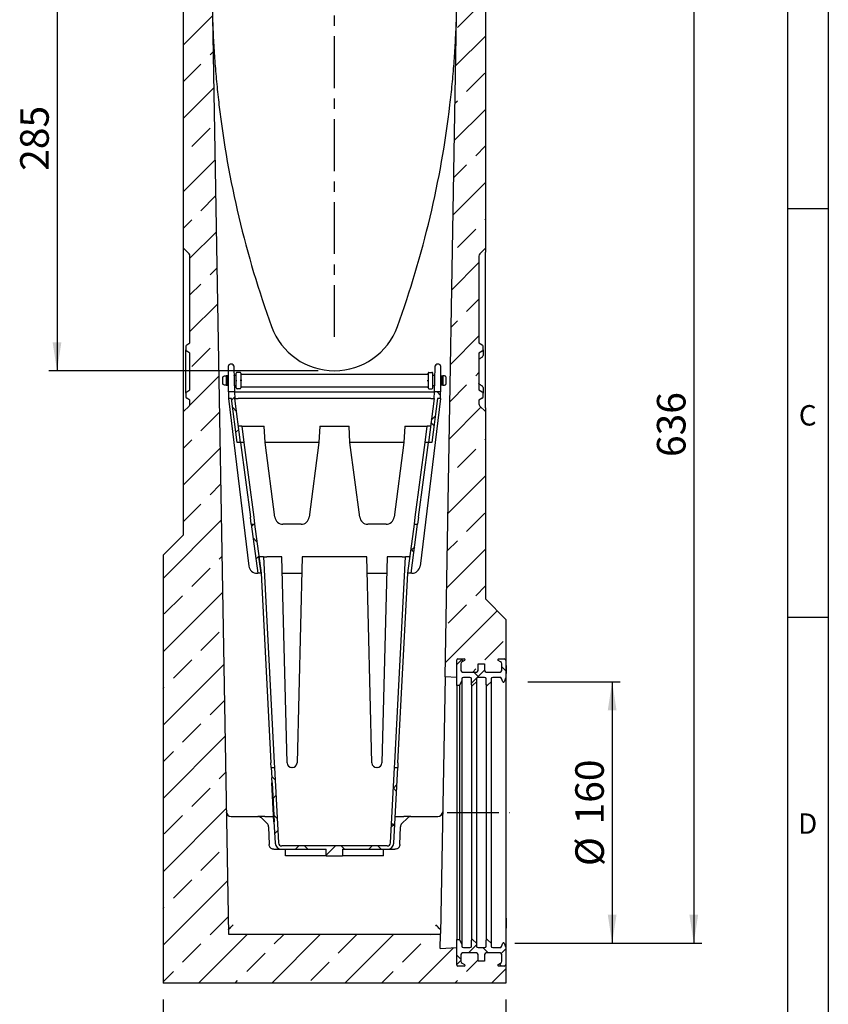
# Model space of a CAD drawing. Units: millimetres. Extents: x 75 to 2100, y 0 to 1460.
# Drawn here: x 1580 to 2075, y 505 to 1108 of the extents above; entities that cross this region are included whole.
import ezdxf

# ---------------------------------------------------------------- set-up
doc = ezdxf.new("R2010")
doc.units = ezdxf.units.MM
doc.header["$LTSCALE"] = 5
doc.linetypes.add('CENTER', pattern=[10.16, 6.35, -1.27, 1.27, -1.27])
doc.layers.get('0').update_dxf_attribs({"color": 1})
for name, color, linetype in [('133394', 7, 'Continuous'), ('CENTERLINES', 1, 'CENTER'), ('DIMENSION', 3, 'Continuous')]:
    doc.layers.add(name, color=color, linetype=linetype)
doc.styles.add('SLDTEXTSTYLE0', font='TXT', dxfattribs={"width": 0.605})
doc.dimstyles.new('SLDDIMSTYLE0', dxfattribs={"dimtxt": 17.5, "dimasz": 17.5, "dimexe": 0, "dimexo": 0.0625, "dimgap": 4.375, "dimtad": 1, "dimrnd": 1e-09, "dimzin": 12, "dimdsep": 46, "dimtxsty": 'SLDTEXTSTYLE0', "dimsah": 1, "dimcen": 0.09, "dimadec": 0, "dimazin": 3, "dimtfac": 1, "dimtofl": 0, "dimtmove": 0, "dimatfit": 3, "dimfxl": 0, "dimfrac": 2, "dimtolj": 1, "dimtzin": 12, "dimarcsym": 0})
doc.dimstyles.new('SLDDIMSTYLE1', dxfattribs={"dimtxt": 17.5, "dimasz": 17.5, "dimexe": 0, "dimexo": 0.0625, "dimgap": 4.375, "dimtad": 1, "dimdec": 0, "dimrnd": 1e-09, "dimzin": 12, "dimdsep": 46, "dimtxsty": 'SLDTEXTSTYLE0', "dimsah": 1, "dimcen": 0.09, "dimadec": 0, "dimazin": 3, "dimtfac": 1, "dimtdec": 0, "dimtofl": 0, "dimtmove": 0, "dimatfit": 3, "dimfxl": 0, "dimfrac": 2, "dimtolj": 1, "dimtzin": 12, "dimarcsym": 0})
pattern_1 = [(45, (-1772.43, -518.408), (-22.45064, 22.45064), []), (45, (-1749.98, -518.408), (-22.45064, 22.45064), [15.875, -7.9375])]
pattern_2 = [(45, (-1772.43, -518.408), (-11.22532, 11.22532), []), (135, (-1772.43, -518.408), (-11.22532, -11.22532), [])]
pattern_3 = [(45, (-1772.43, -518.408), (-10.20484, 10.20484), []), (135, (-1772.43, -518.408), (-10.20484, -10.20484), [])]

# ---------------------------------------------------------------- blocks, each defined once
blk = doc.blocks.new('1036414-M_004__D_2')
at = {"layer": 'DIMENSION'}
for p, q in [((1872.8, 1178.41), (1997.56, 1178.41)), ((1992.56, 1178.41), (1992.56, 542.87)), ((1883.16, 542.87), (1997.56, 542.87))]:
    blk.add_line(p, q, dxfattribs=at)
for points in [[(1992.56, 1178.41), (1989.87, 1160.91), (1995.25, 1160.91)], [(1992.56, 542.87), (1995.25, 560.37), (1989.87, 560.37)]]:
    blk.add_solid(points, dxfattribs=at)
at = {"layer": 'DIMENSION', "insert": (1970, 840.58), "char_height": 17.5, "attachment_point": 1, "rotation": 90, "style": 'SLDTEXTSTYLE0'}
blk.add_mtext('636', dxfattribs=at)
blk = doc.blocks.new('1036414-M_004__D_3')
at = {"layer": 'DIMENSION'}
for p, q in [((1890.83, 702.95), (1947.56, 702.95)), ((1942.56, 702.95), (1942.56, 542.87)), ((1882.9, 542.87), (1947.56, 542.87))]:
    blk.add_line(p, q, dxfattribs=at)
for points in [[(1942.56, 702.95), (1939.87, 685.45), (1945.25, 685.45)], [(1942.56, 542.87), (1945.25, 560.37), (1939.87, 560.37)]]:
    blk.add_solid(points, dxfattribs=at)
at = {"layer": 'DIMENSION', "char_height": 17.5, "attachment_point": 1, "rotation": 90, "style": 'SLDTEXTSTYLE0'}
for s, insert in [('160', (1919.95, 615.61)), ('%%c', (1920, 590.1))]:
    blk.add_mtext(s, dxfattribs=dict(at, insert=insert))
blk = doc.blocks.new('1036414-M_004__D_6')
at = {"layer": 'DIMENSION'}
for p, q in [((1672.05, 1178.41), (1597.43, 1178.41)), ((1602.43, 1178.41), (1602.43, 893.41)), ((1762.43, 893.41), (1597.43, 893.41))]:
    blk.add_line(p, q, dxfattribs=at)
for points in [[(1602.43, 1178.41), (1599.74, 1160.91), (1605.12, 1160.91)], [(1602.43, 893.41), (1605.12, 910.91), (1599.74, 910.91)]]:
    blk.add_solid(points, dxfattribs=at)
at = {"layer": 'DIMENSION', "insert": (1579.87, 1015.86), "char_height": 17.5, "attachment_point": 1, "rotation": 90, "style": 'SLDTEXTSTYLE0'}
blk.add_mtext('285', dxfattribs=at)
blk = doc.blocks.new('1036414-M_004__D_7')
at = {"layer": 'DIMENSION'}
for p, q in [((1667.43, 508.41), (1667.43, 448.41)), ((1877.43, 508.41), (1877.43, 448.41)), ((1877.43, 453.41), (1667.43, 453.41))]:
    blk.add_line(p, q, dxfattribs=at)
for points in [[(1667.43, 453.41), (1684.93, 450.72), (1684.93, 456.1)], [(1877.43, 453.41), (1859.93, 456.1), (1859.93, 450.72)]]:
    blk.add_solid(points, dxfattribs=at)
at = {"layer": 'DIMENSION', "insert": (1752.38, 475.97), "char_height": 17.5, "attachment_point": 1, "style": 'SLDTEXTSTYLE0'}
blk.add_mtext('210', dxfattribs=at)
blk = doc.blocks.new('1036414-M_004_Section_A-A')
h = blk.add_hatch()
h.set_pattern_fill('ANSI33', color=256, scale=5, style=0)
h.set_pattern_definition(pattern_1)
edge = h.paths.add_edge_path(flags=0)
edge.add_line((-77.5, 611.9), (-77.5, 609.3))
edge.add_line((-77.5, 609.3), (-78.5, 609.3))
edge.add_line((-78.5, 609.3), (-78.5, 611.9))
edge.add_arc((-77.1, 611.9), 1.4, 90, 180, ccw=False)
edge.add_line((-77.1, 613.3), (-76.4, 613.3))
edge.add_arc((-76.4, 613.7), 0.4, 270, 360)
edge.add_line((-76, 613.7), (-76, 625.06))
edge.add_arc((-77, 625.06), 1, 0, 30)
edge.add_line((-76.13, 625.56), (-78.27, 629.25))
edge.add_arc((-76.1, 630.5), 2.5, 135, 210, ccw=False)
edge.add_line((-77.87, 632.27), (-76.44, 633.7))
edge.add_arc((-77.5, 634.76), 1.5, 315, 360)
edge.add_line((-76, 634.76), (-76, 637.54))
edge.add_arc((-76.96, 637.54), 0.962, 0, 141.40762)
edge.add_arc((-79.25, 639.36), 1.96, 218.59238, 321.40762, ccw=False)
edge.add_arc((-81.53, 637.54), 0.962, 38.59238, 141.40762)
edge.add_arc((-83.82, 639.36), 1.96, 218.59238, 321.40762, ccw=False)
edge.add_arc((-86.1, 637.54), 0.962, 38.59238, 141.40762)
edge.add_arc((-88.39, 639.36), 1.96, 175.96337, 321.40762, ccw=False)
edge.add_line((-90.35, 639.5), (-91.5, 639.5))
edge.add_line((-91.5, 639.5), (-91.5, 622.2))
edge.add_arc((-91.1, 622.2), 0.4, 180, 270)
edge.add_line((-91.1, 621.8), (-90.4, 621.8))
edge.add_arc((-90.4, 620.4), 1.4, 0, 90, ccw=False)
edge.add_line((-89, 620.4), (-89, 617.8))
edge.add_line((-89, 617.8), (-90, 617.8))
edge.add_line((-90, 617.8), (-90, 620.4))
edge.add_arc((-90.4, 620.4), 0.4, 0, 90)
edge.add_line((-90.4, 620.8), (-91.1, 620.8))
edge.add_arc((-91.1, 622.2), 1.4, 180, 270, ccw=False)
edge.add_line((-92.5, 622.2), (-92.5, 450))
edge.add_line((-92.5, 450), (-89.11, 446.61))
edge.add_arc((-90.52, 445.2), 2, 0, 45, ccw=False)
edge.add_line((-88.52, 445.2), (-88.52, 392))
edge.add_line((-88.52, 392), (-90.52, 390.85))
edge.add_arc((-90.02, 389.98), 1, 120, 180)
edge.add_line((-91.02, 389.98), (-91.02, 387.77))
edge.add_arc((-90.02, 387.77), 1, 180, 240)
edge.add_line((-90.52, 386.9), (-88.52, 385.75))
edge.add_line((-88.52, 385.75), (-88.52, 363.25))
edge.add_line((-88.52, 363.25), (-90.52, 362.1))
edge.add_arc((-90.02, 361.23), 1, 120, 180)
edge.add_line((-91.02, 361.23), (-91.02, 359.02))
edge.add_arc((-90.02, 359.02), 1, 180, 240)
edge.add_line((-90.52, 358.15), (-88.52, 357))
edge.add_line((-88.52, 357), (-88.52, 354.8))
edge.add_arc((-90.52, 354.8), 2, 315, 360, ccw=False)
edge.add_line((-89.11, 353.39), (-92.5, 350))
edge.add_line((-92.5, 350), (-92.5, 274.6))
edge.add_line((-92.5, 274.6), (-105, 262.1))
edge.add_line((-105, 262.1), (-105, 0))
edge.add_line((-105, 0), (105, 0))
edge.add_line((105, 0), (105, 11.5))
edge.add_arc((104, 11.5), 1, 270, 360, ccw=False)
edge.add_line((104, 10.5), (100.5, 10.5))
edge.add_arc((100.5, 11), 0.5, 117, 270, ccw=False)
edge.add_line((100.27, 11.45), (101.68, 12.16))
edge.add_arc((101, 13.5), 1.5, 297, 360)
edge.add_line((102.5, 13.5), (102.5, 17.5))
edge.add_arc((101.5, 17.5), 1, 0, 90)
edge.add_line((101.5, 18.5), (93, 18.5))
edge.add_arc((93, 17.5), 1, 90, 180)
edge.add_line((92, 17.5), (92, 13.5))
edge.add_line((92, 13.5), (88, 13.5))
edge.add_line((88, 13.5), (88, 17.5))
edge.add_arc((87, 17.5), 1, 0, 90)
edge.add_line((87, 18.5), (78.5, 18.5))
edge.add_arc((78.5, 17.5), 1, 90, 180)
edge.add_line((77.5, 17.5), (77.5, 13.5))
edge.add_arc((79, 13.5), 1.5, 180, 243)
edge.add_line((78.32, 12.16), (79.73, 11.45))
edge.add_arc((79.5, 11), 0.5, -90, 63, ccw=False)
edge.add_line((79.5, 10.5), (75.5, 10.5))
edge.add_arc((75.5, 11), 0.5, 180, 270, ccw=False)
edge.add_line((75, 11), (75, 21.75))
edge.add_line((75, 21.75), (64.85, 21.22))
edge.add_line((64.85, 21.22), (65, 30))
edge.add_line((65, 30), (-65, 30))
edge.add_line((-65, 30), (-75, 609.5))
edge.add_line((-75, 609.5), (-75, 613.7))
edge.add_arc((-76.4, 613.7), 1.4, 270, 360, ccw=False)
edge.add_line((-76.4, 612.3), (-77.1, 612.3))
edge.add_arc((-77.1, 611.9), 0.4, 90, 180)
h = blk.add_hatch()
h.set_pattern_fill('ANSI33', color=256, scale=5, style=0)
h.set_pattern_definition(pattern_1)
edge = h.paths.add_edge_path(flags=0)
edge.add_arc((76.1, 630.5), 2.5, -30, 45, ccw=False)
edge.add_line((78.27, 629.25), (76.13, 625.56))
edge.add_arc((77, 625.06), 1, 150, 180)
edge.add_line((76, 625.06), (76, 613.7))
edge.add_arc((76.4, 613.7), 0.4, 180, 270)
edge.add_line((76.4, 613.3), (77.1, 613.3))
edge.add_arc((77.1, 611.9), 1.4, 0, 90, ccw=False)
edge.add_line((78.5, 611.9), (78.5, 609.3))
edge.add_line((78.5, 609.3), (77.5, 609.3))
edge.add_line((77.5, 609.3), (77.5, 611.9))
edge.add_arc((77.1, 611.9), 0.4, 0, 90)
edge.add_line((77.1, 612.3), (76.4, 612.3))
edge.add_arc((76.4, 613.7), 1.4, 180, 270, ccw=False)
edge.add_line((75, 613.7), (75, 609.5))
edge.add_line((75, 609.5), (67.72, 187.63))
edge.add_line((67.72, 187.63), (75, 187.25))
edge.add_line((75, 187.25), (75, 198))
edge.add_arc((75.5, 198), 0.5, 90, 180, ccw=False)
edge.add_line((75.5, 198.5), (79.5, 198.5))
edge.add_arc((79.5, 198), 0.5, -63, 90, ccw=False)
edge.add_line((79.73, 197.55), (78.32, 196.84))
edge.add_arc((79, 195.5), 1.5, 117, 180)
edge.add_line((77.5, 195.5), (77.5, 191.5))
edge.add_arc((78.5, 191.5), 1, 180, 270)
edge.add_line((78.5, 190.5), (87, 190.5))
edge.add_arc((87, 191.5), 1, 270, 360)
edge.add_line((88, 191.5), (88, 195.5))
edge.add_line((88, 195.5), (92, 195.5))
edge.add_line((92, 195.5), (92, 191.5))
edge.add_arc((93, 191.5), 1, 180, 270)
edge.add_line((93, 190.5), (101.5, 190.5))
edge.add_arc((101.5, 191.5), 1, 270, 360)
edge.add_line((102.5, 191.5), (102.5, 195.5))
edge.add_arc((101, 195.5), 1.5, 0, 63)
edge.add_line((101.68, 196.84), (100.27, 197.55))
edge.add_arc((100.5, 198), 0.5, 90, 243, ccw=False)
edge.add_line((100.5, 198.5), (104, 198.5))
edge.add_arc((104, 197.5), 1, 0, 90, ccw=False)
edge.add_line((105, 197.5), (105, 222.75))
edge.add_line((105, 222.75), (92.5, 235.25))
edge.add_line((92.5, 235.25), (92.5, 350))
edge.add_line((92.5, 350), (89.11, 353.39))
edge.add_arc((90.52, 354.8), 2, 180, 225, ccw=False)
edge.add_line((88.52, 354.8), (88.52, 357))
edge.add_line((88.52, 357), (90.52, 358.15))
edge.add_arc((90.02, 359.02), 1, 300, 360)
edge.add_line((91.02, 359.02), (91.02, 361.23))
edge.add_arc((90.02, 361.23), 1, 0, 60)
edge.add_line((90.52, 362.1), (88.52, 363.25))
edge.add_line((88.52, 363.25), (88.52, 385.75))
edge.add_line((88.52, 385.75), (90.52, 386.9))
edge.add_arc((90.02, 387.77), 1, 300, 360)
edge.add_line((91.02, 387.77), (91.02, 389.98))
edge.add_arc((90.02, 389.98), 1, 0, 60)
edge.add_line((90.52, 390.85), (88.52, 392))
edge.add_line((88.52, 392), (88.52, 445.2))
edge.add_arc((90.52, 445.2), 2, 135, 180, ccw=False)
edge.add_line((89.11, 446.61), (92.5, 450))
edge.add_line((92.5, 450), (92.5, 622.2))
edge.add_arc((91.1, 622.2), 1.4, 270, 360, ccw=False)
edge.add_line((91.1, 620.8), (90.4, 620.8))
edge.add_arc((90.4, 620.4), 0.4, 90, 180)
edge.add_line((90, 620.4), (90, 617.8))
edge.add_line((90, 617.8), (89, 617.8))
edge.add_line((89, 617.8), (89, 620.4))
edge.add_arc((90.4, 620.4), 1.4, 90, 180, ccw=False)
edge.add_line((90.4, 621.8), (91.1, 621.8))
edge.add_arc((91.1, 622.2), 0.4, 270, 360)
edge.add_line((91.5, 622.2), (91.5, 639.5))
edge.add_line((91.5, 639.5), (90.35, 639.5))
edge.add_arc((88.39, 639.36), 1.96, -141.40762, 4.03663, ccw=False)
edge.add_arc((86.1, 637.54), 0.962, 38.59238, 141.40762)
edge.add_arc((83.82, 639.36), 1.96, 218.59238, 321.40762, ccw=False)
edge.add_arc((81.53, 637.54), 0.962, 38.59238, 141.40762)
edge.add_arc((79.25, 639.36), 1.96, 218.59238, 321.40762, ccw=False)
edge.add_arc((76.96, 637.54), 0.962, 38.59238, 180)
edge.add_line((76, 637.54), (76, 634.76))
edge.add_arc((77.5, 634.76), 1.5, 180, 225)
edge.add_line((76.44, 633.7), (77.87, 632.27))
h = blk.add_hatch()
h.set_pattern_fill('ANSI37', color=256, scale=5, style=0)
h.set_pattern_definition(pattern_2)
h.paths.add_polyline_path([(-65, 358), (-63.09, 358), (-59.54, 331), (-57.48, 331), (-61.04, 358), (-61.18, 362), (-65, 362)], flags=0)
h = blk.add_hatch()
h.set_pattern_fill('ANSI37', color=256, scale=5, style=0)
h.set_pattern_definition(pattern_2)
h.paths.add_polyline_path([(63.13, 358), (65, 358), (65, 362), (61.21, 362), (61.07, 358), (57.52, 331), (59.58, 331)], flags=0)
h = blk.add_hatch()
h.set_pattern_fill('ANSI37', color=256, scale=5, style=0)
h.set_pattern_definition(pattern_2)
h.paths.add_polyline_path([(-47.01, 251), (-44.99, 251), (-48.94, 281), (-50.96, 281)], flags=0)
h = blk.add_hatch()
h.set_pattern_fill('ANSI37', color=256, scale=5, style=0)
h.set_pattern_definition(pattern_2)
h.paths.add_polyline_path([(44.99, 251), (47.01, 251), (50.96, 281), (48.94, 281)], flags=0)
h = blk.add_hatch()
h.set_pattern_fill('ANSI37', color=256, scale=4.545455, style=0)
h.set_pattern_definition(pattern_3)
edge = h.paths.add_edge_path(flags=0)
edge.add_line((93, 186.25), (93, 182.75))
edge.add_arc((93.5, 182.75), 0.5, 180, 315)
edge.add_line((93.85, 182.4), (96, 184.54))
edge.add_line((96, 184.54), (96, 186.25))
edge.add_arc((97, 186.25), 1, 90, 180, ccw=False)
edge.add_line((97, 187.25), (101.42, 187.25))
edge.add_arc((101.42, 186.25), 1, 20, 90, ccw=False)
edge.add_line((102.36, 186.59), (103.09, 184.58))
edge.add_arc((103.56, 184.75), 0.5, 200, 340)
edge.add_line((104.03, 184.58), (105, 187.25))
edge.add_line((105, 187.25), (105, 188.76))
edge.add_line((105, 188.76), (105.1, 188.76))
edge.add_line((105.1, 188.76), (105.1, 189.66))
edge.add_line((105.1, 189.66), (105, 189.66))
edge.add_line((105, 189.66), (105, 194.61))
edge.add_line((105, 194.61), (105.1, 194.61))
edge.add_line((105.1, 194.61), (105.1, 195.51))
edge.add_line((105.1, 195.51), (105, 195.51))
edge.add_line((105, 195.51), (105, 197.5))
edge.add_arc((104, 197.5), 1, 0, 90)
edge.add_line((104, 198.5), (100.5, 198.5))
edge.add_arc((100.5, 198), 0.5, 90, 243)
edge.add_line((100.27, 197.55), (101.68, 196.84))
edge.add_arc((101, 195.5), 1.5, 0, 63, ccw=False)
edge.add_line((102.5, 195.5), (102.5, 191.5))
edge.add_arc((101.5, 191.5), 1, -90, 0, ccw=False)
edge.add_line((101.5, 190.5), (93, 190.5))
edge.add_arc((93, 191.5), 1, 180, 270, ccw=False)
edge.add_line((92, 191.5), (92, 195.5))
edge.add_line((92, 195.5), (88, 195.5))
edge.add_line((88, 195.5), (88, 191.5))
edge.add_arc((87, 191.5), 1, -90, 0, ccw=False)
edge.add_line((87, 190.5), (78.5, 190.5))
edge.add_arc((78.5, 191.5), 1, 180, 270, ccw=False)
edge.add_line((77.5, 191.5), (77.5, 195.5))
edge.add_arc((79, 195.5), 1.5, 117, 180, ccw=False)
edge.add_line((78.32, 196.84), (79.73, 197.55))
edge.add_arc((79.5, 198), 0.5, 297, 450)
edge.add_line((79.5, 198.5), (75.5, 198.5))
edge.add_arc((75.5, 198), 0.5, 90, 180)
edge.add_line((75, 198), (75, 182.25))
edge.add_line((75, 182.25), (76.5, 182.25))
edge.add_line((76.5, 182.25), (78, 185.25))
edge.add_line((78, 185.25), (78, 186.25))
edge.add_arc((79, 186.25), 1, 90, 180, ccw=False)
edge.add_line((79, 187.25), (83, 187.25))
edge.add_arc((83, 186.25), 1, 0, 90, ccw=False)
edge.add_line((84, 186.25), (84, 182.75))
edge.add_arc((84.5, 182.75), 0.5, 180, 315)
edge.add_line((84.85, 182.4), (87, 184.54))
edge.add_line((87, 184.54), (87, 186.25))
edge.add_arc((88, 186.25), 1, 90, 180, ccw=False)
edge.add_line((88, 187.25), (92, 187.25))
edge.add_arc((92, 186.25), 1, 0, 90, ccw=False)
h = blk.add_hatch()
h.set_pattern_fill('ANSI37', color=256, scale=5, style=0)
h.set_pattern_definition(pattern_2)
edge = h.paths.add_edge_path(flags=0)
edge.add_line((36.75, 132), (34.34, 85.9))
edge.add_arc((32.34, 86), 2, 270, 357, ccw=False)
edge.add_line((32.34, 84), (-32.34, 84))
edge.add_arc((-32.34, 86), 2, 183, 270, ccw=False)
edge.add_line((-34.34, 85.9), (-36.75, 132))
edge.add_line((-36.75, 132), (-38.75, 132))
edge.add_line((-38.75, 132), (-38.43, 125.73))
edge.add_line((-38.43, 125.73), (-38.53, 125.73))
edge.add_line((-38.53, 125.73), (-38.37, 122.73))
edge.add_line((-38.37, 122.73), (-38.27, 122.74))
edge.add_line((-38.27, 122.74), (-37.01, 98.78))
edge.add_line((-37.01, 98.78), (-37.11, 98.77))
edge.add_line((-37.11, 98.77), (-36.96, 95.78))
edge.add_line((-36.96, 95.78), (-36.86, 95.78))
edge.add_line((-36.86, 95.78), (-36.33, 85.79))
edge.add_arc((-32.34, 86), 4, 183, 270)
edge.add_line((-32.34, 82), (-5, 82))
edge.add_line((-5, 82), (-5, 78))
edge.add_line((-5, 78), (5, 78))
edge.add_line((5, 78), (5, 82))
edge.add_line((5, 82), (32.34, 82))
edge.add_arc((32.34, 86), 4, 270, 357)
edge.add_line((36.33, 85.79), (38.75, 132))
edge.add_line((38.75, 132), (36.75, 132))
h = blk.add_hatch()
h.set_pattern_fill('ANSI37', color=256, scale=4.545455, style=0)
h.set_pattern_definition(pattern_3)
edge = h.paths.add_edge_path(flags=0)
edge.add_arc((93, 17.5), 1, 90, 180, ccw=False)
edge.add_line((93, 18.5), (101.5, 18.5))
edge.add_arc((101.5, 17.5), 1, 0, 90, ccw=False)
edge.add_line((102.5, 17.5), (102.5, 13.5))
edge.add_arc((101, 13.5), 1.5, 297, 360, ccw=False)
edge.add_line((101.68, 12.16), (100.27, 11.45))
edge.add_arc((100.5, 11), 0.5, 117, 270)
edge.add_line((100.5, 10.5), (104, 10.5))
edge.add_arc((104, 11.5), 1, 270, 360)
edge.add_line((105, 11.5), (105, 21.75))
edge.add_line((105, 21.75), (104.03, 24.42))
edge.add_arc((103.56, 24.25), 0.5, 20, 160)
edge.add_line((103.09, 24.42), (102.36, 22.41))
edge.add_arc((101.42, 22.75), 1, 270, 340, ccw=False)
edge.add_line((101.42, 21.75), (97, 21.75))
edge.add_arc((97, 22.75), 1, 180, 270, ccw=False)
edge.add_line((96, 22.75), (96, 24.46))
edge.add_line((96, 24.46), (93.85, 26.6))
edge.add_arc((93.5, 26.25), 0.5, 45, 180)
edge.add_line((93, 26.25), (93, 22.75))
edge.add_arc((92, 22.75), 1, 270, 360, ccw=False)
edge.add_line((92, 21.75), (88, 21.75))
edge.add_arc((88, 22.75), 1, 180, 270, ccw=False)
edge.add_line((87, 22.75), (87, 24.46))
edge.add_line((87, 24.46), (84.85, 26.6))
edge.add_arc((84.5, 26.25), 0.5, 45, 180)
edge.add_line((84, 26.25), (84, 22.75))
edge.add_arc((83, 22.75), 1, 270, 360, ccw=False)
edge.add_line((83, 21.75), (79, 21.75))
edge.add_arc((79, 22.75), 1, 180, 270, ccw=False)
edge.add_line((78, 22.75), (78, 23.75))
edge.add_line((78, 23.75), (76.5, 26.75))
edge.add_line((76.5, 26.75), (75, 26.75))
edge.add_line((75, 26.75), (75, 11))
edge.add_arc((75.5, 11), 0.5, 180, 270)
edge.add_line((75.5, 10.5), (79.5, 10.5))
edge.add_arc((79.5, 11), 0.5, 270, 423)
edge.add_line((79.73, 11.45), (78.32, 12.16))
edge.add_arc((79, 13.5), 1.5, 180, 243, ccw=False)
edge.add_line((77.5, 13.5), (77.5, 17.5))
edge.add_arc((78.5, 17.5), 1, 90, 180, ccw=False)
edge.add_line((78.5, 18.5), (87, 18.5))
edge.add_arc((87, 17.5), 1, 0, 90, ccw=False)
edge.add_line((88, 17.5), (88, 13.5))
edge.add_line((88, 13.5), (92, 13.5))
edge.add_line((92, 13.5), (92, 17.5))
for p, q in [((-92.5, 450), (-92.5, 622.2)), ((92.5, 622.2), (92.5, 450)), ((-75, 609.5), (-65, 30)), ((67.72, 187.63), (75, 609.5)), ((-89.11, 446.61), (-92.5, 450)), ((-92.5, 447.69), (-92.5, 450)), ((-92.5, 352.31), (-92.5, 447.69)), ((92.5, 450), (89.11, 446.61)), ((92.5, 450), (92.5, 447.69)), ((92.5, 352.31), (92.5, 447.69)), ((-88.52, 392), (-88.52, 445.2)), ((88.52, 445.2), (88.52, 392)), ((-90.52, 390.85), (-88.52, 392)), ((88.52, 392), (90.52, 390.85)), ((-91.02, 389.98), (-91.02, 387.77)), ((-91.02, 361.23), (-91.02, 387.77)), ((-88.52, 385.75), (-90.52, 386.9)), ((90.52, 386.9), (88.52, 385.75)), ((91.02, 387.77), (91.02, 389.98)), ((91.02, 387.77), (91.02, 384.32)), ((-88.52, 363.25), (-88.52, 385.75)), ((88.52, 385.75), (88.52, 363.25)), ((-65, 369), (-65, 378)), ((-62.74, 379), (-64, 379)), ((-61.74, 378.03), (-61.42, 369.03)), ((-57.86, 374), (-59.7, 374)), ((57.9, 374), (59.74, 374)), ((61.46, 369.03), (61.77, 378.03)), ((64, 379), (62.77, 379)), ((65, 378), (65, 369)), ((-68.43, 367.32), (-68.43, 370.68)), ((-67.88, 371.65), (-67.43, 371.88)), ((-66.43, 371.88), (-66.43, 366.12)), ((-65.73, 371.88), (-66.43, 371.88)), ((-65.73, 366.12), (-65.73, 371.88)), ((-65, 371.88), (-65.73, 371.88)), ((-65, 362), (-65, 369)), ((-61.43, 371.88), (-61.52, 371.88)), ((-60.23, 372), (-61.43, 372)), ((-61.43, 371.88), (-61.43, 372)), ((-61.42, 369.03), (-61.18, 362)), ((-60.28, 369), (-60.2, 373.51)), ((-60.2, 364.49), (-60.28, 369)), ((-57.36, 373.51), (-57.28, 369)), ((-57.28, 369), (-57.36, 364.49)), ((-56.86, 373), (56.9, 373)), ((57.4, 373.51), (57.32, 369)), ((57.32, 369), (57.4, 364.49)), ((60.32, 369), (60.24, 373.51)), ((60.24, 364.49), (60.32, 369)), ((61.47, 372), (60.27, 372)), ((61.21, 362), (61.46, 369.03)), ((61.47, 371.88), (61.47, 372)), ((61.47, 371.88), (61.56, 371.88)), ((65, 371.88), (65.77, 371.88)), ((65, 369), (65, 362)), ((65.77, 371.88), (66.47, 371.88)), ((65.77, 366.12), (65.77, 371.88)), ((66.47, 371.88), (66.47, 366.12)), ((67.91, 371.65), (67.47, 371.88)), ((68.47, 367.32), (68.47, 370.68)), ((-90.52, 362.1), (-88.52, 363.25)), ((-67.43, 366.12), (-67.88, 366.35)), ((-66.43, 366.12), (-65.73, 366.12)), ((-65.73, 366.12), (-65, 366.12)), ((-65, 362), (-65, 358)), ((-61.18, 362), (-65, 362)), ((-61.32, 366), (-60.23, 366)), ((-61.18, 362), (-61.04, 358)), ((-61.18, 362), (-59.18, 362)), ((-57.86, 364), (-59.7, 364)), ((-59.18, 362), (59.21, 362)), ((56.9, 365), (-56.86, 365)), ((57.9, 364), (59.74, 364)), ((59.21, 362), (61.21, 362)), ((60.27, 366), (61.35, 366)), ((61.07, 358), (61.21, 362)), ((65, 362), (61.21, 362)), ((65.77, 366.12), (65, 366.12)), ((65, 358), (65, 362)), ((66.47, 366.12), (65.77, 366.12)), ((67.47, 366.12), (67.91, 366.35)), ((88.52, 363.25), (90.52, 362.1)), ((91.02, 364.68), (91.02, 361.23)), ((-91.02, 361.23), (-91.02, 359.02)), ((-88.52, 357), (-90.52, 358.15)), ((-88.52, 354.8), (-88.52, 357)), ((-63.09, 358), (-65, 358)), ((-65, 358), (-52.4, 255.39)), ((-59.54, 331), (-63.09, 358)), ((-57.48, 331), (-61.04, 358)), ((59.07, 358), (-59.04, 358)), ((65, 358), (52.4, 255.39)), ((61.07, 358), (57.52, 331)), ((63.13, 358), (59.58, 331)), ((65, 358), (63.13, 358)), ((90.52, 358.15), (88.52, 357)), ((88.52, 357), (88.52, 354.8)), ((91.02, 359.02), (91.02, 361.23)), ((-92.5, 350), (-89.11, 353.39)), ((-92.5, 350), (-92.5, 352.31)), ((-92.5, 274.6), (-92.5, 350)), ((89.11, 353.39), (92.5, 350)), ((92.5, 352.31), (92.5, 350)), ((92.5, 350), (92.5, 235.25)), ((-56.84, 341), (-58.8, 341)), ((-56.84, 341), (-55.52, 331)), ((-56.84, 341), (-54.86, 341)), ((-54.86, 341), (-43.02, 341)), ((-42.5, 331), (-43.02, 341)), ((-8.98, 341), (-9.5, 331)), ((-8.98, 341), (8.98, 341)), ((9.5, 331), (8.98, 341)), ((43.02, 341), (42.5, 331)), ((43.02, 341), (54.86, 341)), ((54.86, 341), (56.84, 341)), ((55.52, 331), (56.84, 341)), ((58.83, 341), (56.84, 341)), ((-57.48, 331), (-59.54, 331)), ((-57.54, 331), (-51.53, 285.35)), ((-55.52, 331), (-57.48, 331)), ((-55.52, 331), (-49.51, 285.35)), ((-36.54, 285.35), (-42.5, 331)), ((-9.5, 331), (-42.5, 331)), ((-9.5, 331), (-15.46, 285.35)), ((15.46, 285.35), (9.5, 331)), ((42.5, 331), (9.5, 331)), ((42.5, 331), (36.54, 285.35)), ((49.51, 285.35), (55.52, 331)), ((51.53, 285.35), (57.54, 331)), ((57.52, 331), (55.52, 331)), ((59.58, 331), (57.52, 331)), ((-50.96, 281), (-51.53, 285.35)), ((-49.51, 285.35), (-48.94, 281)), ((48.94, 281), (49.51, 285.35)), ((51.53, 285.35), (50.96, 281)), ((-50.96, 281), (-48.94, 281)), ((-50.96, 281), (-47.01, 251)), ((-48.94, 281), (-44.99, 251)), ((-20.42, 281), (-31.58, 281)), ((31.58, 281), (20.42, 281)), ((44.99, 251), (48.94, 281)), ((47.01, 251), (50.96, 281)), ((48.94, 281), (50.96, 281)), ((-92.5, 274.6), (-105, 262.1)), ((-105, 262.1), (-105, 0)), ((-44.99, 251), (-46.31, 261)), ((-43.51, 261), (-46.31, 261)), ((-43.51, 261), (-36.91, 134.92)), ((-43.51, 261), (-41.52, 261)), ((-32.25, 261), (-41.52, 261)), ((-29.08, 134.92), (-32.25, 261)), ((-19.75, 261), (-22.92, 134.92)), ((19.75, 261), (-19.75, 261)), ((22.92, 134.92), (19.75, 261)), ((32.25, 261), (29.08, 134.92)), ((41.52, 261), (32.25, 261)), ((36.91, 134.92), (43.51, 261)), ((41.52, 261), (43.51, 261)), ((46.31, 261), (43.51, 261)), ((-47.44, 251), (-47.01, 251)), ((-44.99, 251), (-47.01, 251)), ((-44.99, 251), (-38.91, 134.92)), ((-44.99, 251), (-44.99, 251)), ((-32, 251), (-20, 251)), ((20, 251), (32, 251)), ((38.91, 134.92), (44.99, 251)), ((47.01, 251), (44.99, 251)), ((47.44, 251), (47.01, 251)), ((105, 222.75), (92.5, 235.25)), ((105, 222.75), (105, 197.5)), ((75, 182.25), (75, 198)), ((75, 187.25), (75, 198)), ((75.5, 198.5), (79.5, 198.5)), ((77.5, 195.5), (77.5, 191.5)), ((79.73, 197.55), (78.32, 196.84)), ((88, 195.5), (92, 195.5)), ((88, 191.5), (88, 195.5)), ((92, 195.5), (92, 191.5)), ((101.68, 196.84), (100.27, 197.55)), ((100.5, 198.5), (104, 198.5)), ((102.5, 191.5), (102.5, 195.5)), ((105, 197.5), (105, 195.51)), ((105, 195.51), (105.1, 195.51)), ((105.1, 194.61), (105, 194.61)), ((105, 194.61), (105, 189.66)), ((105.1, 193.37), (105, 193.37)), ((105.1, 194.61), (105.1, 195.51)), ((105.1, 194.61), (105.1, 193.37)), ((105.1, 193.37), (105.1, 192.13)), ((67.72, 187.63), (65.01, 30.4)), ((75, 187.25), (67.72, 187.63)), ((78.5, 190.5), (87, 190.5)), ((83, 187.25), (79, 187.25)), ((92, 187.25), (88, 187.25)), ((93, 190.5), (101.5, 190.5)), ((101.42, 187.25), (97, 187.25)), ((105, 187.25), (104.03, 184.58)), ((105.1, 190.9), (105, 190.9)), ((105, 189.66), (105.1, 189.66)), ((105.1, 188.76), (105, 188.76)), ((105, 188.76), (105, 187.25)), ((105, 187.25), (105, 21.75)), ((105.1, 192.13), (105.1, 190.9)), ((105.1, 190.9), (105.1, 189.66)), ((105.1, 188.76), (105.1, 189.66)), ((76.5, 182.25), (75, 182.25)), ((75, 182.25), (75, 26.75)), ((78, 185.25), (76.5, 182.25)), ((76.5, 182.25), (76.5, 26.75)), ((78, 186.25), (78, 185.25)), ((78, 185.25), (78, 23.75)), ((84, 182.75), (84, 186.25)), ((84, 182.75), (84, 26.25)), ((87, 184.54), (84.85, 182.4)), ((87, 186.25), (87, 184.54)), ((87, 184.54), (87, 24.46)), ((93, 182.75), (93, 186.25)), ((93, 182.75), (93, 26.25)), ((96, 184.54), (93.85, 182.4)), ((96, 186.25), (96, 184.54)), ((96, 184.54), (96, 24.46)), ((103.09, 184.58), (102.36, 186.59)), ((-38.75, 132), (-38.91, 134.92)), ((-36.91, 134.92), (-36.75, 132)), ((36.75, 132), (36.91, 134.92)), ((38.91, 134.92), (38.75, 132)), ((-38.75, 132), (-38.43, 125.73)), ((-38.75, 132), (-36.75, 132)), ((-36.75, 132), (-34.34, 85.9)), ((-25.92, 132), (-26.08, 132)), ((26.08, 132), (25.92, 132)), ((34.34, 85.9), (36.75, 132)), ((36.33, 85.79), (38.75, 132)), ((36.75, 132), (38.75, 132)), ((-38.43, 125.74), (-38.53, 125.73)), ((-38.53, 125.73), (-38.43, 125.74)), ((-38.53, 125.73), (-38.37, 122.73)), ((-38.53, 125.73), (-38.43, 125.73)), ((-38.53, 125.73), (-38.53, 125.73)), ((-38.27, 122.74), (-38.37, 122.73)), ((-37.11, 98.77), (-38.37, 122.73)), ((-38.27, 122.74), (-37.01, 98.78)), ((-63.29, 102), (-46.86, 102)), ((-44.79, 101.18), (-41.29, 97.86)), ((-42.73, 102), (-37.28, 102)), ((-37.11, 98.77), (-37.01, 98.78)), ((-37.11, 98.77), (-36.96, 95.78)), ((37.18, 102), (42.52, 102)), ((41.24, 97.71), (44.65, 101.12)), ((46.77, 102), (63.29, 102)), ((-40.36, 95.76), (-40.08, 84.92)), ((-36.96, 95.77), (-36.86, 95.78)), ((-36.86, 95.78), (-36.96, 95.78)), ((-36.96, 95.77), (-36.96, 95.78)), ((-36.96, 95.77), (-36.86, 95.78)), ((-36.86, 95.78), (-36.33, 85.79)), ((40.08, 84.92), (40.36, 95.67)), ((-37.08, 82), (-32.34, 82)), ((32.34, 84), (-32.34, 84)), ((-32.34, 82), (-5, 82)), ((-30, 78), (-30, 82)), ((-5, 78), (-5, 82)), ((5, 82), (32.34, 82)), ((5, 82), (5, 78)), ((30, 78), (30, 82)), ((32.34, 82), (37.08, 82)), ((-5, 78), (-30, 78)), ((-5, 78), (5, 78)), ((30, 78), (5, 78)), ((105.13, 39.77), (105, 39.77)), ((105.13, 39.77), (105.13, 36.77)), ((105.13, 36.77), (105.13, 33.77)), ((65, 30), (65.01, 30.4)), ((105, 33.77), (105.13, 33.77)), ((-65, 30), (65, 30)), ((64.85, 21.22), (65, 30)), ((75, 26.75), (76.5, 26.75)), ((75, 11), (75, 26.75)), ((76.5, 26.75), (78, 23.75)), ((84, 22.75), (84, 26.25)), ((84.85, 26.6), (87, 24.46)), ((87, 24.46), (87, 22.75)), ((93, 22.75), (93, 26.25)), ((93.85, 26.6), (96, 24.46)), ((96, 24.46), (96, 22.75)), ((102.36, 22.41), (103.09, 24.42)), ((104.03, 24.42), (105, 21.75)), ((64.85, 21.22), (75, 21.75)), ((75, 11), (75, 21.75)), ((78, 23.75), (78, 22.75)), ((87, 18.5), (78.5, 18.5)), ((79, 21.75), (83, 21.75)), ((88, 21.75), (92, 21.75)), ((101.5, 18.5), (93, 18.5)), ((97, 21.75), (101.42, 21.75)), ((105, 21.75), (105, 11.5)), ((77.5, 17.5), (77.5, 13.5)), ((78.32, 12.16), (79.73, 11.45)), ((88, 13.5), (88, 17.5)), ((92, 13.5), (88, 13.5)), ((92, 17.5), (92, 13.5)), ((100.27, 11.45), (101.68, 12.16)), ((102.5, 13.5), (102.5, 17.5)), ((79.5, 10.5), (75.5, 10.5)), ((104, 10.5), (100.5, 10.5)), ((105, 11.5), (105, 0)), ((105, 0), (-105, 0))]:
    blk.add_line(p, q)
for centre, radius, start, end in [((533.62, 609.5), 608.62, 186.76462, 199.93149), ((-533.62, 609.5), 608.62, 340.06851, 353.23538), ((-90.52, 445.2), 2, 0, 45), ((90.52, 445.2), 2, 135, 180), ((0, 416), 41, 199.93149, 340.06851), ((-90.02, 389.98), 1, 120, 180), ((-90.02, 387.77), 1, 180, 240), ((90.02, 389.98), 1, 0, 60), ((90.02, 387.77), 1, 300, 0), ((90.02, 384.32), 1, 307.24691, 0), ((-64, 378), 1, 90, 180), ((-62.74, 378), 1, 2, 90), ((-59.7, 373.5), 0.5, 90, 179), ((-57.86, 373.5), 0.5, 1, 90), ((57.9, 373.5), 0.5, 90, 179), ((59.74, 373.5), 0.5, 1, 90), ((62.77, 378), 1, 90, 178), ((64, 378), 1, 0, 90), ((-56.86, 373.5), 0.5, 181, 270), ((56.9, 373.5), 0.5, 270, 359), ((-90.02, 361.23), 1, 120, 180), ((-59.7, 364.5), 0.5, 181, 270), ((-57.86, 364.5), 0.5, 270, 359), ((-56.86, 364.5), 0.5, 90, 179), ((56.9, 364.5), 0.5, 1, 90), ((57.9, 364.5), 0.5, 181, 270), ((59.74, 364.5), 0.5, 270, 359), ((90.02, 361.23), 1, 0, 60), ((90.02, 364.68), 1, 0, 52.75309), ((-90.02, 359.02), 1, 180, 240), ((90.02, 359.02), 1, 300, 0), ((-90.52, 354.8), 2, 315, 0), ((90.52, 354.8), 2, 180, 225), ((-31.58, 286), 5, 187.44, 270), ((-20.42, 286), 5, 270, 352.56), ((20.42, 286), 5, 187.44, 270), ((31.58, 286), 5, 270, 352.56), ((-47.44, 256), 5, 187, 270), ((47.44, 256), 5, 270, 353), ((75.5, 198), 0.5, 90, 180), ((79, 195.5), 1.5, 117, 180), ((79.5, 198), 0.5, 297, 90), ((100.5, 198), 0.5, 90, 243), ((101, 195.5), 1.5, 0, 63), ((104, 197.5), 1, 0, 90), ((78.5, 191.5), 1, 180, 270), ((79, 186.25), 1, 90, 180), ((83, 186.25), 1, 0, 90), ((87, 191.5), 1, 270, 0), ((88, 186.25), 1, 90, 180), ((93, 191.5), 1, 180, 270), ((92, 186.25), 1, 0, 90), ((97, 186.25), 1, 90, 180), ((101.42, 186.25), 1, 20, 90), ((101.5, 191.5), 1, 270, 0), ((84.5, 182.75), 0.5, 180, 315), ((93.5, 182.75), 0.5, 180, 315), ((103.56, 184.75), 0.5, 200, 340), ((-26.08, 135), 3, 181.44, 270), ((-25.92, 135), 3, 270, 358.56), ((25.92, 135), 3, 181.44, 270), ((26.08, 135), 3, 270, 358.56), ((-63.29, 105), 3, 180.98861, 270), ((63.29, 105), 3, 270, 359.01139), ((-46.86, 99), 3, 46.5, 90), ((-43.36, 95.68), 3, 1.5, 46.5), ((43.36, 95.59), 3, 135, 178.5), ((46.77, 99), 3, 90, 135), ((-32.34, 86), 4, 183, 270), ((-32.34, 86), 2, 183, 270), ((32.34, 86), 2, 270, 357), ((32.34, 86), 4, 270, 357), ((84.5, 26.25), 0.5, 45, 180), ((93.5, 26.25), 0.5, 45, 180), ((103.56, 24.25), 0.5, 20, 160), ((78.5, 17.5), 1, 90, 180), ((79, 22.75), 1, 180, 270), ((83, 22.75), 1, 270, 360), ((88, 22.75), 1, 180, 270), ((87, 17.5), 1, 360, 90), ((92, 22.75), 1, 270, 360), ((93, 17.5), 1, 90, 180), ((97, 22.75), 1, 180, 270), ((101.42, 22.75), 1, 270, 340), ((101.5, 17.5), 1, 360, 90), ((79, 13.5), 1.5, 180, 243), ((101, 13.5), 1.5, 297, 0), ((75.5, 11), 0.5, 180, 270), ((79.5, 11), 0.5, 270, 63), ((100.5, 11), 0.5, 117, 270), ((104, 11.5), 1, 270, 360)]:
    blk.add_arc(centre, radius, start, end)
for centre, major_axis, ratio, start_param, end_param in [((-59.04, 358.17), (2, 0.17), 0.082339, 3.145548, 4.699306), ((-58.31, 337.31), (-0.73, 20.69), 0.096612, 6.279768, 6.287678), ((58.35, 337.31), (0.73, 20.69), 0.096612, 6.278692, 6.286602), ((59.08, 358.17), (2, -0.17), 0.082339, 4.725472, 6.27923)]:
    blk.add_ellipse(centre, major_axis=major_axis, ratio=ratio, start_param=start_param, end_param=end_param)
for points, knots in [([(-74.64, 588.5), (-74.64, 588.5), (-74.64, 588.49), (-74.64, 588.47), (-74.64, 588.46), (-74.63, 588.41), (-74.63, 588.38), (-74.63, 588.29), (-74.63, 588.23), (-74.62, 588.04), (-74.62, 587.91), (-74.6, 587.51), (-74.59, 587.25), (-74.56, 586.46), (-74.54, 585.93), (-74.48, 584.35), (-74.44, 583.29), (-74.29, 580.11), (-74.19, 578), (-73.84, 571.64), (-73.56, 567.4), (-72.91, 558.94), (-72.54, 554.71), (-71.72, 546.26), (-71.26, 542.03), (-70.76, 537.81)], [0, 0, 0, 0, 0.000977, 0.000977, 0.001953, 0.001953, 0.003906, 0.003906, 0.007813, 0.007813, 0.015625, 0.015625, 0.03125, 0.03125, 0.0625, 0.0625, 0.125, 0.125, 0.25, 0.25, 0.5, 0.5, 0.75, 0.75, 1, 1, 1, 1]), ([(70.76, 537.81), (71.26, 542.03), (71.72, 546.26), (72.54, 554.71), (72.91, 558.94), (73.56, 567.41), (73.84, 571.65), (74.19, 578), (74.29, 580.12), (74.44, 583.29), (74.48, 584.35), (74.54, 585.94), (74.56, 586.46), (74.59, 587.25), (74.6, 587.52), (74.62, 587.91), (74.62, 588.04), (74.63, 588.23), (74.63, 588.29), (74.63, 588.39), (74.63, 588.42), (74.64, 588.46), (74.64, 588.47), (74.64, 588.49), (74.64, 588.5), (74.64, 588.5)], [0, 0, 0, 0, 0.25, 0.25, 0.5, 0.5, 0.75, 0.75, 0.875, 0.875, 0.9375, 0.9375, 0.96875, 0.96875, 0.984375, 0.984375, 0.992187, 0.992187, 0.996094, 0.996094, 0.998047, 0.998047, 0.999023, 0.999023, 1, 1, 1, 1]), ([(88.53, 381.9), (88.58, 381.94), (88.81, 382.12), (89.22, 382.44), (89.77, 382.87), (90.24, 383.23), (90.53, 383.45), (90.63, 383.53)], [0, 0, 0, 0, 0.072991, 0.330786, 0.591138, 0.857612, 1, 1, 1, 1]), ([(-68.43, 370.68), (-68.43, 370.7), (-68.43, 370.75), (-68.42, 370.84), (-68.4, 370.95), (-68.37, 371.05), (-68.33, 371.17), (-68.26, 371.3), (-68.16, 371.43), (-68.06, 371.53), (-67.97, 371.59), (-67.91, 371.63), (-67.88, 371.64), (-67.88, 371.65)], [0, 0, 0, 0, 0.04004, 0.132693, 0.226113, 0.322133, 0.419131, 0.557483, 0.699228, 0.839365, 0.911215, 0.983593, 1, 1, 1, 1]), ([(-67.43, 371.88), (-67.39, 371.88), (-67.31, 371.88), (-67.16, 371.88), (-67, 371.88), (-66.82, 371.88), (-66.63, 371.88), (-66.5, 371.88), (-66.43, 371.88)], [0, 0, 0, 0, 0.1556516, 0.3123122, 0.4834558, 0.654637, 0.8273112, 1, 1, 1, 1]), ([(-60.28, 369), (-60.28, 369), (-60.28, 369), (-60.26, 369), (-60.22, 369), (-60.17, 369), (-60.12, 369), (-60.05, 369), (-59.97, 369), (-59.89, 369), (-59.83, 369), (-59.79, 369), (-59.78, 369)], [0, 0, 0, 0, 0.107365, 0.21473, 0.322095, 0.42946, 0.536833, 0.644206, 0.751593, 0.85898, 0.967826, 1, 1, 1, 1]), ([(-57.28, 369), (-57.28, 369), (-57.29, 369), (-57.31, 369), (-57.34, 369), (-57.39, 369), (-57.45, 369), (-57.51, 369), (-57.59, 369), (-57.67, 369), (-57.74, 369), (-57.77, 369), (-57.78, 369)], [0, 0, 0, 0, 0.105831, 0.214732, 0.320563, 0.429463, 0.535302, 0.64421, 0.750063, 0.858986, 0.967827, 1, 1, 1, 1]), ([(-56.78, 369), (-56.79, 369), (-56.83, 369), (-56.89, 369), (-56.97, 369), (-57.05, 369), (-57.12, 369), (-57.17, 369), (-57.22, 369), (-57.26, 369), (-57.28, 369), (-57.28, 369), (-57.28, 369)], [0, 0, 0, 0, 0.028778, 0.141038, 0.248424, 0.355809, 0.463178, 0.570547, 0.67791, 0.785273, 0.892637, 1, 1, 1, 1]), ([(56.82, 369), (56.83, 369), (56.86, 369), (56.93, 369), (57.01, 369), (57.08, 369), (57.15, 369), (57.21, 369), (57.26, 369), (57.29, 369), (57.31, 369), (57.32, 369), (57.32, 369)], [0, 0, 0, 0, 0.028778, 0.141038, 0.248424, 0.355809, 0.463178, 0.570547, 0.67791, 0.785273, 0.892637, 1, 1, 1, 1]), ([(57.32, 369), (57.32, 369), (57.32, 369), (57.34, 369), (57.38, 369), (57.43, 369), (57.48, 369), (57.55, 369), (57.63, 369), (57.71, 369), (57.77, 369), (57.81, 369), (57.82, 369)], [0, 0, 0, 0, 0.107365, 0.21473, 0.322095, 0.42946, 0.536833, 0.644206, 0.751593, 0.85898, 0.967826, 1, 1, 1, 1]), ([(60.32, 369), (60.32, 369), (60.31, 369), (60.29, 369), (60.26, 369), (60.21, 369), (60.15, 369), (60.09, 369), (60.01, 369), (59.93, 369), (59.86, 369), (59.83, 369), (59.82, 369)], [0, 0, 0, 0, 0.105831, 0.214732, 0.320563, 0.429463, 0.535302, 0.64421, 0.750063, 0.858986, 0.967827, 1, 1, 1, 1]), ([(67.47, 371.88), (67.43, 371.88), (67.35, 371.88), (67.2, 371.88), (67.03, 371.88), (66.85, 371.88), (66.67, 371.88), (66.53, 371.88), (66.47, 371.88)], [0, 0, 0, 0, 0.155652, 0.312312, 0.483456, 0.654637, 0.827311, 1, 1, 1, 1]), ([(68.47, 370.68), (68.47, 370.7), (68.47, 370.75), (68.46, 370.84), (68.44, 370.95), (68.41, 371.05), (68.36, 371.17), (68.29, 371.3), (68.19, 371.43), (68.09, 371.53), (68, 371.59), (67.95, 371.63), (67.92, 371.64), (67.91, 371.65)], [0, 0, 0, 0, 0.04004, 0.132693, 0.226113, 0.322133, 0.419131, 0.557483, 0.699228, 0.839365, 0.911215, 0.983593, 1, 1, 1, 1]), ([(-67.88, 366.35), (-67.88, 366.36), (-67.93, 366.38), (-68.03, 366.45), (-68.15, 366.56), (-68.25, 366.69), (-68.32, 366.81), (-68.36, 366.92), (-68.39, 367), (-68.41, 367.09), (-68.43, 367.2), (-68.43, 367.27), (-68.43, 367.32)], [0, 0, 0, 0, 0.014171, 0.151357, 0.292308, 0.433596, 0.578596, 0.652844, 0.727555, 0.803659, 0.880216, 1, 1, 1, 1]), ([(-66.43, 366.12), (-66.47, 366.12), (-66.55, 366.12), (-66.69, 366.12), (-66.84, 366.12), (-66.99, 366.12), (-67.14, 366.12), (-67.27, 366.12), (-67.37, 366.12), (-67.41, 366.12), (-67.43, 366.12)], [0, 0, 0, 0, 0.090205, 0.229771, 0.369331, 0.509597, 0.649847, 0.824322, 0.912165, 1, 1, 1, 1]), ([(66.47, 366.12), (66.5, 366.12), (66.59, 366.12), (66.73, 366.12), (66.88, 366.12), (67.03, 366.12), (67.18, 366.12), (67.3, 366.12), (67.4, 366.12), (67.45, 366.12), (67.47, 366.12)], [0, 0, 0, 0, 0.0902046, 0.2297713, 0.3693308, 0.509597, 0.6498466, 0.8243224, 0.9121654, 1, 1, 1, 1]), ([(67.91, 366.35), (67.92, 366.36), (67.97, 366.38), (68.07, 366.45), (68.19, 366.56), (68.29, 366.69), (68.36, 366.81), (68.4, 366.92), (68.43, 367), (68.45, 367.09), (68.46, 367.2), (68.47, 367.27), (68.47, 367.32)], [0, 0, 0, 0, 0.014171, 0.151357, 0.292308, 0.433596, 0.578596, 0.652844, 0.727555, 0.803659, 0.880216, 1, 1, 1, 1]), ([(90.63, 365.47), (90.51, 365.57), (90.18, 365.81), (89.67, 366.2), (89.1, 366.65), (88.72, 366.95), (88.53, 367.1), (88.53, 367.1)], [0, 0, 0, 0, 0.175766, 0.455324, 0.727293, 0.992395, 1, 1, 1, 1]), ([(-42.73, 102), (-43, 102), (-43.28, 102), (-43.83, 102), (-44.1, 102), (-44.62, 102), (-44.87, 102), (-45.35, 102), (-45.56, 102), (-45.95, 102), (-46.12, 102), (-46.41, 102), (-46.52, 102), (-46.7, 102), (-46.76, 102), (-46.84, 102), (-46.86, 102), (-46.86, 102)], [0, 0, 0, 0, 0.125, 0.125, 0.25, 0.25, 0.375, 0.375, 0.5, 0.5, 0.625, 0.625, 0.75, 0.75, 0.875, 0.875, 1, 1, 1, 1]), ([(46.77, 102), (46.77, 102), (46.75, 102), (46.66, 102), (46.6, 102), (46.41, 102), (46.3, 102), (46, 102), (45.83, 102), (45.43, 102), (45.2, 102), (44.72, 102), (44.46, 102), (43.93, 102), (43.65, 102), (43.09, 102), (42.81, 102), (42.52, 102)], [0, 0, 0, 0, 0.125, 0.125, 0.25, 0.25, 0.375, 0.375, 0.5, 0.5, 0.625, 0.625, 0.75, 0.75, 0.875, 0.875, 1, 1, 1, 1]), ([(-37.08, 82), (-37.27, 82), (-37.46, 82.02), (-37.84, 82.09), (-38.03, 82.15), (-38.39, 82.29), (-38.56, 82.38), (-38.88, 82.59), (-39.03, 82.72), (-39.31, 82.99), (-39.43, 83.13), (-39.65, 83.45), (-39.75, 83.62), (-39.98, 84.15), (-40.07, 84.53), (-40.08, 84.92)], [0, 0, 0, 0, 0.125, 0.125, 0.25, 0.25, 0.375, 0.375, 0.5, 0.5, 0.625, 0.625, 0.75, 0.75, 1, 1, 1, 1]), ([(40.08, 84.92), (40.07, 84.73), (40.05, 84.54), (39.96, 84.16), (39.9, 83.98), (39.75, 83.62), (39.66, 83.45), (39.44, 83.14), (39.31, 82.99), (39.03, 82.72), (38.88, 82.6), (38.56, 82.39), (38.39, 82.29), (37.85, 82.08), (37.47, 82), (37.08, 82)], [0, 0, 0, 0, 0.125, 0.125, 0.25, 0.25, 0.375, 0.375, 0.5, 0.5, 0.625, 0.625, 0.75, 0.75, 1, 1, 1, 1]), ([(-65.04, 32.73), (-65.03, 32.73), (-65, 32.76), (-64.91, 32.85), (-64.87, 32.88), (-64.79, 32.96), (-64.75, 33), (-64.6, 33.14), (-64.48, 33.25), (-64.24, 33.5), (-64.11, 33.63), (-63.68, 34.05), (-63.38, 34.35), (-62.75, 34.99), (-62.42, 35.32), (-62.1, 35.65)], [0, 0, 0, 0, 0.125, 0.125, 0.1875, 0.1875, 0.25, 0.25, 0.375, 0.375, 0.5, 0.5, 0.75, 0.75, 1, 1, 1, 1]), ([(65.04, 32.73), (65.03, 32.73), (65, 32.76), (64.91, 32.85), (64.87, 32.88), (64.79, 32.96), (64.75, 33), (64.6, 33.14), (64.48, 33.25), (64.24, 33.5), (64.11, 33.63), (63.68, 34.05), (63.38, 34.35), (62.75, 34.99), (62.42, 35.32), (62.1, 35.65)], [0, 0, 0, 0, 0.125, 0.125, 0.1875, 0.1875, 0.25, 0.25, 0.375, 0.375, 0.5, 0.5, 0.75, 0.75, 1, 1, 1, 1])]:
    blk.add_open_spline(points, degree=3, knots=knots)

msp = doc.modelspace()

# ---------------------------------------------------------------- linework, layer by layer
for p, q in [((2075, 1460), (2075, 25)), ((2050, 1435), (2050, 50)), ((2075, 992.5), (2050, 992.5)), ((2050, 742.5), (2075, 742.5))]:
    msp.add_line(p, q)
at = {"layer": 'CENTERLINES'}
for p, q in [((1772.43, 914.109), (1772.43, 1137.908)), ((1841.43, 622.908), (1879.716, 622.908))]:
    msp.add_line(p, q, dxfattribs=at)

# ---------------------------------------------------------------- block references
at = {"layer": '133394'}
msp.add_blockref('1036414-M_004_Section_A-A', (1772.43, 518.408), dxfattribs=at)

# ---------------------------------------------------------------- texts
at = {"char_height": 12.5, "attachment_point": 2, "style": 'SLDTEXTSTYLE0'}
for s, insert in [('C', (2062.357, 872.363)), ('D', (2062.357, 622.363))]:
    msp.add_mtext(s, dxfattribs=dict(at, insert=insert))

# ---------------------------------------------------------------- dimensions: what is measured, and where the dimension line sits
at = {"layer": 'DIMENSION'}
for base, p1, p2, dimstyle, picture, middle in [((1602.43, 893.408), (1682.055, 1178.408), (1772.43, 893.408), 'SLDDIMSTYLE0', '1036414-M_004__D_6', (1602.43, 1035.908)), ((1992.56, 542.865), (1862.805, 1178.408), (1868.43, 542.865), 'SLDDIMSTYLE1', '1036414-M_004__D_2', (1992.56, 860.637))]:
    dim = msp.add_linear_dim(base=base, p1=p1, p2=p2, angle=90, dimstyle=dimstyle, dxfattribs=at)
    dim.commit()
    dim.dimension.update_dxf_attribs({"geometry": picture, "text_midpoint": middle, "dimtype": 160})
dim = msp.add_linear_dim(base=(1942.56, 542.865), p1=(1859.43, 702.951), p2=(1868.43, 542.865), angle=90, text='%%c<>', dimstyle='SLDDIMSTYLE1', dxfattribs=at)
dim.commit()
dim.dimension.update_dxf_attribs({"geometry": '1036414-M_004__D_3', "text_midpoint": (1942.56, 622.908), "dimtype": 160})
dim = msp.add_linear_dim(base=(1667.43, 453.408), p1=(1877.43, 518.408), p2=(1667.43, 518.408), dimstyle='SLDDIMSTYLE0', dxfattribs=at)
dim.commit()
dim.dimension.update_dxf_attribs({"geometry": '1036414-M_004__D_7', "text_midpoint": (1772.43, 453.408), "dimtype": 160})

doc.saveas('drawing.dxf')
